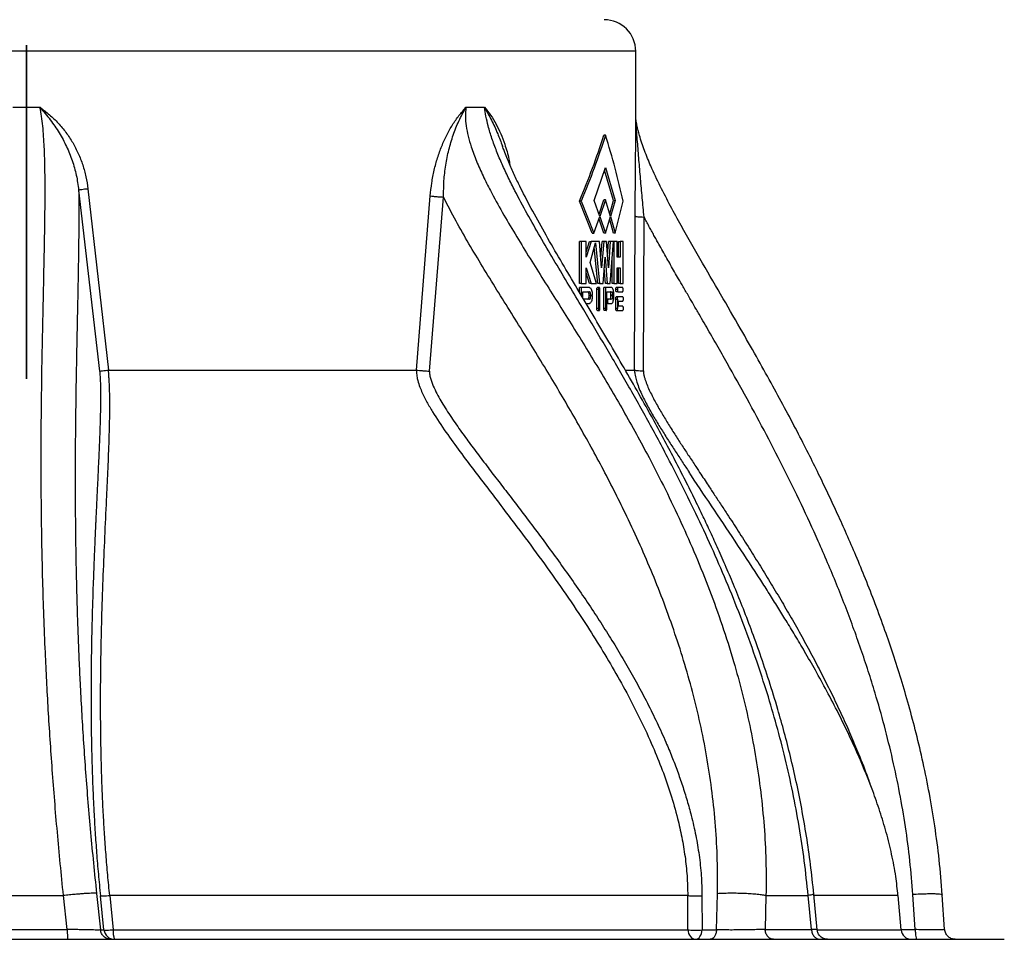
# Model space of a CAD drawing. Units: millimetres. Extents: x 8 to 201, y 4 to 288.
# Drawn here: x 61 to 80, y 233 to 251 of the extents above; entities that cross this region are included whole.
import ezdxf

# ---------------------------------------------------------------- set-up
doc = ezdxf.new("R2010")
doc.units = ezdxf.units.MM
doc.linetypes.add('PHANTOM', pattern=[12.7, 6.35, -1.27, 1.27, -1.27, 1.27, -1.27])

msp = doc.modelspace()

# ---------------------------------------------------------------- linework, layer by layer
at = {"color": 7, "linetype": 'PHANTOM', "lineweight": 35}
msp.add_line((61.08972, 243.89366), (61.08972, 256.59366), dxfattribs=at)
at = {"color": 8, "linetype": 'Continuous', "lineweight": 25}
for p, q in [((72.68972, 250.13011), (49.48972, 250.13011)), ((72.15141, 245.37119), (72.13902, 245.37119)), ((76.14862, 233.41268), (77.74041, 233.41268)), ((77.74027, 233.41429), (78.01108, 233.41429))]:
    msp.add_line(p, q, dxfattribs=at)
at = {"color": 7, "linetype": 'Continuous', "lineweight": 25}
for p, q in [((72.68972, 248.53973), (72.68972, 250.13011)), ((60.83259, 249.06344), (61.34684, 249.06344)), ((69.45648, 249.06344), (69.81095, 249.06344)), ((72.11386, 248.52992), (72.08227, 248.52992)), ((71.89779, 247.28984), (72.11386, 247.91484)), ((72.26583, 247.28984), (72.09678, 247.86544)), ((72.11386, 247.91484), (72.29794, 247.28984)), ((62.08359, 247.48738), (62.48314, 244.04097)), ((62.26037, 247.50985), (62.65315, 244.06344)), ((68.51468, 244.06344), (68.77871, 247.37651)), ((68.76228, 244.04268), (69.03086, 247.35575)), ((71.86315, 246.66484), (71.62009, 247.27991)), ((71.65035, 247.27991), (71.62009, 247.27991)), ((71.65035, 247.27991), (71.89411, 246.66484)), ((72.00807, 246.9823), (71.89779, 247.28984)), ((71.99183, 247.02758), (72.08227, 247.29976)), ((72.11386, 247.29976), (72.00807, 246.9823)), ((72.11386, 247.29976), (72.08227, 247.29976)), ((72.2114, 246.9823), (72.11386, 247.29976)), ((72.19474, 247.03651), (72.26583, 247.28984)), ((72.29794, 247.28984), (72.2114, 246.9823)), ((72.26583, 247.28984), (72.29794, 247.28984)), ((72.3006, 246.66484), (72.44949, 247.27991)), ((71.89411, 246.66484), (72.00807, 246.9823)), ((72.08227, 246.66484), (71.99183, 246.93704)), ((72.00807, 246.9823), (72.11386, 246.66484)), ((72.11386, 246.66484), (72.2114, 246.9823)), ((72.26848, 246.66484), (72.19473, 246.92805)), ((72.2114, 246.9823), (72.3006, 246.66484)), ((72.66667, 244.06344), (72.67903, 246.99106)), ((72.83535, 244.04762), (72.84793, 246.97524)), ((71.62009, 245.71246), (71.62009, 246.50611)), ((71.65035, 246.50611), (71.62009, 246.50611)), ((71.65035, 246.50611), (71.65035, 245.71246)), ((71.74827, 246.50611), (71.65035, 246.50611)), ((71.74827, 246.30872), (71.81089, 246.50611)), ((71.74827, 246.21246), (71.74827, 246.50611)), ((71.8417, 246.50611), (71.74827, 246.21246)), ((71.81089, 246.50611), (71.8417, 246.50611)), ((71.99981, 246.50611), (71.8417, 246.50611)), ((71.86315, 246.66484), (71.89411, 246.66484)), ((72.04067, 246.00611), (71.99981, 246.50611)), ((72.02474, 246.20109), (72.04889, 246.50611)), ((72.08038, 246.50611), (72.04067, 246.00611)), ((72.08038, 246.50611), (72.04889, 246.50611)), ((72.13153, 246.50611), (72.08038, 246.50611)), ((72.11386, 246.66484), (72.08227, 246.66484)), ((72.16853, 246.00611), (72.13153, 246.50611)), ((72.15238, 246.22432), (72.17252, 246.50611)), ((72.20437, 246.50611), (72.16853, 246.00611)), ((72.20437, 246.50611), (72.17252, 246.50611)), ((72.26703, 246.50611), (72.20437, 246.50611)), ((72.20437, 245.71246), (72.26703, 246.50611)), ((72.27362, 246.50611), (72.26703, 246.50611)), ((72.3006, 246.66484), (72.26848, 246.66484)), ((72.27362, 246.50611), (72.27362, 245.71246)), ((72.33699, 246.50611), (72.27362, 246.50611)), ((72.33699, 246.21246), (72.33699, 246.50611)), ((72.36323, 246.21246), (72.36323, 246.50611)), ((72.36323, 246.50611), (72.39562, 246.50611)), ((72.39562, 246.50611), (72.39562, 246.21246)), ((72.44949, 246.50611), (72.39562, 246.50611)), ((72.44949, 245.71246), (72.44949, 246.50611)), ((71.81994, 246.11123), (71.92425, 246.48279)), ((71.96855, 245.71246), (71.90123, 246.40078)), ((71.92425, 246.48279), (71.99981, 245.71246)), ((72.06727, 245.71246), (72.10621, 246.21246)), ((72.10621, 246.21246), (72.14399, 245.71246)), ((72.24158, 245.71246), (72.24158, 246.18376)), ((72.39562, 246.21246), (72.33699, 246.21246)), ((71.74827, 246.00611), (71.8417, 245.71246)), ((71.74827, 245.71246), (71.74827, 246.00611)), ((71.94102, 245.71246), (71.81994, 246.11123)), ((72.11232, 245.71246), (72.09017, 246.00644)), ((72.33699, 246.00611), (72.39562, 246.00611)), ((72.33699, 245.71246), (72.33699, 246.00611)), ((72.36323, 245.71246), (72.36323, 246.00611)), ((72.39562, 246.00611), (72.39562, 245.71246)), ((71.81089, 245.71246), (71.74827, 245.90984)), ((71.65035, 245.71246), (71.62009, 245.71246)), ((71.62009, 245.54044), (71.62009, 245.63309)), ((71.65035, 245.63309), (71.62009, 245.63309)), ((71.65035, 245.71246), (71.74827, 245.71246)), ((71.65035, 245.63309), (71.65035, 245.48957)), ((71.80796, 245.63309), (71.65035, 245.63309)), ((71.8417, 245.71246), (71.81089, 245.71246)), ((71.8417, 245.71246), (71.94102, 245.71246)), ((71.94844, 245.23627), (71.94844, 245.59341)), ((71.97964, 245.59341), (71.94844, 245.59341)), ((71.99358, 245.63309), (71.96234, 245.63309)), ((71.99981, 245.71246), (71.96855, 245.71246)), ((71.97964, 245.59341), (71.97964, 245.23627)), ((71.99981, 245.71246), (72.06727, 245.71246)), ((72.00739, 245.23627), (72.00739, 245.59341)), ((72.08227, 245.23627), (72.08227, 245.63309)), ((72.11386, 245.63309), (72.08227, 245.63309)), ((72.14399, 245.71246), (72.11232, 245.71246)), ((72.11386, 245.63309), (72.11386, 245.23627)), ((72.2322, 245.63309), (72.11386, 245.63309)), ((72.14399, 245.71246), (72.20437, 245.71246)), ((72.27362, 245.71246), (72.24158, 245.71246)), ((72.27362, 245.71246), (72.33699, 245.71246)), ((72.34105, 245.59341), (72.30881, 245.59341)), ((72.3511, 245.63309), (72.31883, 245.63309)), ((72.44084, 245.63309), (72.3511, 245.63309)), ((72.39562, 245.71246), (72.36323, 245.71246)), ((72.39562, 245.71246), (72.44949, 245.71246)), ((71.68349, 245.55372), (71.80796, 245.55372)), ((71.68349, 245.43388), (71.68349, 245.55372)), ((71.71613, 245.41087), (71.69717, 245.41087)), ((71.80796, 245.41087), (71.71613, 245.41087)), ((71.80177, 245.47436), (71.80177, 245.49023)), ((71.80177, 245.49023), (71.83256, 245.49023)), ((71.83256, 245.47436), (71.80177, 245.47436)), ((71.83256, 245.49023), (71.83256, 245.47436)), ((71.86285, 245.47436), (71.86285, 245.49023)), ((72.13902, 245.55372), (72.2322, 245.55372)), ((72.13902, 245.23627), (72.13902, 245.55372)), ((72.16367, 245.41087), (72.13902, 245.41087)), ((72.2322, 245.41087), (72.16367, 245.41087)), ((72.21835, 245.47436), (72.21835, 245.49023)), ((72.25033, 245.49023), (72.21835, 245.49023)), ((72.25033, 245.47436), (72.21835, 245.47436)), ((72.25033, 245.49023), (72.25033, 245.47436)), ((72.27253, 245.47436), (72.27253, 245.49023)), ((72.30881, 245.23627), (72.30881, 245.41484)), ((72.30881, 245.41484), (72.34105, 245.41484)), ((72.3511, 245.55372), (72.31883, 245.55372)), ((72.3511, 245.45452), (72.31883, 245.45452)), ((72.34105, 245.41484), (72.34105, 245.23627)), ((72.3511, 245.55372), (72.44084, 245.55372)), ((72.44084, 245.45452), (72.3511, 245.45452)), ((72.36101, 245.37515), (72.44084, 245.37515)), ((72.36101, 245.27595), (72.36101, 245.37515)), ((71.74484, 245.3315), (71.80796, 245.3315)), ((71.97964, 245.23627), (71.94844, 245.23627)), ((71.96234, 245.19658), (71.99358, 245.19658)), ((72.11386, 245.23627), (72.08227, 245.23627)), ((72.12651, 245.19658), (72.09488, 245.19658)), ((72.16367, 245.3315), (72.13902, 245.3315)), ((72.16367, 245.3315), (72.2322, 245.3315)), ((72.34105, 245.23627), (72.30881, 245.23627)), ((72.31883, 245.19658), (72.3511, 245.19658)), ((72.3511, 245.19658), (72.44084, 245.19658)), ((72.44084, 245.27595), (72.36101, 245.27595)), ((73.70495, 242.12013), (73.71307, 242.10783)), ((61.86657, 233.41964), (61.79464, 234.06344)), ((62.4248, 234.10345), (62.49969, 233.40764)), ((62.56583, 233.40764), (62.49839, 234.0584)), ((62.6763, 234.06344), (62.74301, 233.41268)), ((73.68115, 233.41268), (73.6795, 234.06344)), ((73.95025, 234.06011), (73.95141, 233.40935)), ((74.22865, 233.40935), (74.24385, 234.09776)), ((75.16939, 234.06344), (75.15359, 233.41964)), ((76.03417, 233.41964), (75.97229, 234.06344)), ((76.14297, 233.41152), (76.07897, 234.09113)), ((77.74041, 233.41268), (77.68337, 234.06472)), ((78.01108, 233.41429), (77.96593, 234.08129)), ((78.56977, 233.41575), (78.52504, 234.07757)), ((60.31286, 233.41964), (61.86657, 233.41964)), ((62.49969, 233.40764), (62.56583, 233.40764)), ((62.74301, 233.41268), (73.68115, 233.41268)), ((73.95141, 233.40935), (74.22865, 233.40935)), ((75.15359, 233.41964), (76.03417, 233.41964)), ((42.47305, 233.23011), (79.70638, 233.23011))]:
    msp.add_line(p, q, dxfattribs=at)
at = {"color": 7, "linetype": 'Continuous', "lineweight": 25, "flags": 128}
for points in [[(73.68115, 233.41268), (73.68617, 233.37624), (73.69617, 233.34165), (73.71083, 233.3101), (73.72964, 233.28265), (73.75195, 233.26027), (73.777, 233.24371), (73.80393, 233.23354), (73.83182, 233.23011)], [(73.83182, 233.23011), (73.85374, 233.23346), (73.87493, 233.24341), (73.89467, 233.25961), (73.91231, 233.28153), (73.92724, 233.30843), (73.93898, 233.33941), (73.94713, 233.37343), (73.95141, 233.40935)]]:
    msp.add_lwpolyline(points, dxfattribs=at)
at = {"color": 7, "linetype": 'Continuous', "lineweight": 25}
for centre, radius, start, end in [((72.08972, 250.13011), 0.6, 0, 90), ((62.76355, 233.42898), 0.19887, 186.159769, 269.781945), ((63.20341, 233.37021), 0.46236, 174.730457, 197.638521), ((77.93965, 233.43011), 0.2, 185, 270)]:
    msp.add_arc(centre, radius, start, end, dxfattribs=at)
for points, knots in [([(61.79464, 234.06344), (61.77404, 234.26507), (61.7328, 234.66876), (61.67725, 235.27088), (61.62648, 235.86791), (61.58099, 236.45679), (61.54066, 237.03483), (61.50545, 237.59971), (61.47508, 238.15036), (61.4464, 238.74642), (61.42084, 239.38374), (61.39969, 240.0577), (61.38465, 240.71058), (61.37514, 241.3428), (61.37041, 241.95555), (61.36976, 242.64255), (61.3749, 243.39709), (61.3867, 244.21497), (61.40242, 245.01319), (61.41771, 245.69115), (61.42995, 246.25959), (61.43849, 246.72112), (61.44367, 247.12419), (61.44521, 247.46739), (61.44408, 247.74492), (61.43972, 248.02231), (61.43135, 248.27649), (61.41879, 248.50402), (61.40235, 248.69974), (61.38042, 248.88615), (61.35766, 249.00629), (61.34684, 249.06344)], [0, 0, 0, 0, 0.03346206, 0.06699836, 0.1005681, 0.13410733, 0.16752779, 0.20075969, 0.23375539, 0.26653009, 0.31013058, 0.3536012, 0.39693885, 0.44012892, 0.48306683, 0.52573627, 0.588109, 0.65018625, 0.71191962, 0.77316308, 0.80877251, 0.84416288, 0.87917051, 0.89931619, 0.91892583, 0.93784064, 0.95578667, 0.96826142, 0.97987473, 0.99042658, 1, 1, 1, 1]), ([(61.34684, 249.06344), (61.41355, 248.98416), (61.54468, 248.82831), (61.71551, 248.57949), (61.85692, 248.32053), (61.96612, 248.05031), (62.04563, 247.77204), (62.07098, 247.58196), (62.08359, 247.48738)], [0, 0, 0, 0, 0.17515239, 0.34431452, 0.51024369, 0.67422638, 0.83789316, 1, 1, 1, 1]), ([(61.34684, 249.06344), (61.40837, 249.01732), (61.53151, 248.92501), (61.69781, 248.76418), (61.84613, 248.58626), (61.97384, 248.39244), (62.08041, 248.18522), (62.16433, 247.96715), (62.22715, 247.74135), (62.24931, 247.58691), (62.26037, 247.50985)], [0, 0, 0, 0, 0.12407117, 0.2482913, 0.37266239, 0.49757703, 0.62251535, 0.74833323, 0.87441999, 1, 1, 1, 1]), ([(68.77871, 247.37651), (68.78694, 247.45899), (68.80343, 247.62429), (68.85077, 247.86669), (68.91399, 248.10166), (68.99409, 248.32613), (69.08954, 248.53715), (69.1996, 248.73211), (69.32208, 248.90963), (69.4117, 249.01219), (69.45648, 249.06344)], [0, 0, 0, 0, 0.125535242, 0.251586225, 0.377430916, 0.502450648, 0.627582461, 0.751715081, 0.875928516, 1, 1, 1, 1]), ([(69.03086, 247.35575), (69.03181, 247.45779), (69.03372, 247.66276), (69.06917, 247.96357), (69.12769, 248.25632), (69.21177, 248.53753), (69.31855, 248.80804), (69.41001, 248.9774), (69.45648, 249.06344)], [0, 0, 0, 0, 0.1627531, 0.32695027, 0.49133168, 0.65717805, 0.82583864, 1, 1, 1, 1]), ([(69.45648, 249.06344), (69.45182, 249.00664), (69.44203, 248.88734), (69.45994, 248.70266), (69.49803, 248.50832), (69.56339, 248.28296), (69.65815, 248.03046), (69.78196, 247.7542), (69.94491, 247.42946), (70.14885, 247.06088), (70.39239, 246.64944), (70.64492, 246.23784), (70.99041, 245.68644), (71.42862, 244.99426), (71.94946, 244.15108), (72.45844, 243.28809), (72.8929, 242.49931), (73.25593, 241.79028), (73.55328, 241.16826), (73.83438, 240.53119), (74.09709, 239.87773), (74.33884, 239.20684), (74.54606, 238.55125), (74.72002, 237.91426), (74.86276, 237.29865), (74.98129, 236.67098), (75.07385, 236.03169), (75.13769, 235.38224), (75.17355, 234.72544), (75.17078, 234.28411), (75.16939, 234.06344)], [0, 0, 0, 0, 0.00985565, 0.02069862, 0.03252787, 0.04518501, 0.06311397, 0.08197169, 0.10138791, 0.13119496, 0.16157694, 0.19233716, 0.22338095, 0.2860687, 0.34925429, 0.41277122, 0.47666894, 0.51943887, 0.56231492, 0.60530964, 0.64849008, 0.69188268, 0.73547122, 0.77293467, 0.81045786, 0.84810334, 0.88593799, 0.92391163, 0.96195615, 1, 1, 1, 1]), ([(75.97229, 234.06344), (75.94938, 234.28313), (75.90353, 234.72281), (75.80353, 235.37899), (75.68179, 236.02956), (75.53797, 236.67135), (75.37452, 237.30157), (75.19355, 237.91841), (74.98591, 238.55512), (74.75013, 239.20997), (74.48519, 239.88108), (74.2052, 240.5358), (73.91254, 241.17446), (73.60929, 241.79713), (73.27085, 242.45676), (72.89627, 243.15088), (72.48515, 243.87813), (72.06835, 244.59077), (71.70091, 245.20631), (71.38633, 245.72997), (71.12654, 246.16487), (70.87154, 246.59918), (70.62393, 247.03346), (70.4212, 247.40885), (70.26305, 247.72385), (70.14626, 247.97345), (70.0413, 248.22105), (69.95152, 248.46394), (69.88405, 248.68722), (69.83686, 248.88679), (69.81929, 249.00656), (69.81095, 249.06344)], [0, 0, 0, 0, 0.03797424, 0.07600216, 0.11403549, 0.15199258, 0.18978178, 0.2273447, 0.26467488, 0.30813514, 0.3515033, 0.39477263, 0.43792609, 0.48091664, 0.52367021, 0.57722232, 0.63055927, 0.68369131, 0.73652318, 0.76952419, 0.80229685, 0.83477209, 0.8668548, 0.8983303, 0.91582753, 0.93291399, 0.94932521, 0.96480103, 0.97915102, 0.99009812, 1, 1, 1, 1]), ([(69.81095, 249.06344), (69.85527, 248.98197), (69.94253, 248.82157), (70.06006, 248.57451), (70.12252, 248.40395), (70.15153, 248.32473)], [0, 0, 0, 0, 0.355964545, 0.700852116, 1, 1, 1, 1]), ([(72.84793, 246.97524), (72.83623, 247.09752), (72.8128, 247.34228), (72.78063, 247.7052), (72.75034, 248.0621), (72.7229, 248.40908), (72.69998, 248.69315), (72.69237, 248.85347), (72.68972, 248.90936)], [0, 0, 0, 0, 0.17890175, 0.358103, 0.53830923, 0.71908447, 0.9020737, 1, 1, 1, 1]), ([(78.52504, 234.07757), (78.50719, 234.30024), (78.47211, 234.73787), (78.38723, 235.37957), (78.28445, 235.99484), (78.16494, 236.5833), (78.03331, 237.14202), (77.89256, 237.67162), (77.74551, 238.17275), (77.59347, 238.64914), (77.42932, 239.12779), (77.25395, 239.60563), (77.06861, 240.07977), (76.88624, 240.52178), (76.70879, 240.93243), (76.53737, 241.31361), (76.36758, 241.67836), (76.19077, 242.04642), (75.99784, 242.43578), (75.78465, 242.85293), (75.55057, 243.2972), (75.29523, 243.76797), (75.01875, 244.26486), (74.70375, 244.81908), (74.34841, 245.43271), (73.95431, 246.10824), (73.61818, 246.69405), (73.35087, 247.18218), (73.15513, 247.55953), (72.98838, 247.91154), (72.85499, 248.23446), (72.76836, 248.49262), (72.71598, 248.69022), (72.70097, 248.79092), (72.69554, 248.82733)], [0, 0, 0, 0, 0.04194895, 0.08244201, 0.12144621, 0.1589783, 0.19505372, 0.22907647, 0.26170781, 0.29294903, 0.32280124, 0.35653839, 0.38833256, 0.41819503, 0.44613342, 0.47215437, 0.49650792, 0.5215202, 0.5486642, 0.57792854, 0.60929838, 0.64275666, 0.67828317, 0.71585206, 0.76221656, 0.81116404, 0.86241775, 0.88877662, 0.91544654, 0.94206193, 0.96173814, 0.98087348, 0.99308456, 1, 1, 1, 1]), ([(71.62009, 247.27991), (71.70494, 247.48825), (71.87464, 247.90492), (72.01306, 248.32158), (72.08227, 248.52992)], [0, 0, 0, 0, 0.50000075, 1, 1, 1, 1]), ([(72.11386, 248.52992), (72.04445, 248.32158), (71.90563, 247.90492), (71.73544, 247.48825), (71.65035, 247.27991)], [0, 0, 0, 0, 0.49999924, 1, 1, 1, 1]), ([(72.44949, 247.27991), (72.40168, 247.48825), (72.30607, 247.90492), (72.17793, 248.32158), (72.11386, 248.52992)], [0, 0, 0, 0, 0.50000085, 1, 1, 1, 1]), ([(76.07899, 234.09112), (76.05958, 234.27816), (76.02129, 234.64709), (75.94275, 235.19047), (75.85206, 235.71481), (75.74987, 236.21874), (75.63878, 236.70126), (75.52067, 237.1617), (75.38532, 237.64317), (75.23234, 238.14032), (75.06181, 238.64828), (74.89063, 239.12221), (74.72086, 239.56359), (74.55536, 239.9713), (74.39571, 240.34688), (74.24321, 240.69174), (74.0979, 241.00929), (73.94297, 241.33789), (73.77448, 241.68427), (73.58694, 242.05761), (73.39366, 242.43126), (73.1932, 242.80821), (72.96681, 243.2232), (72.7128, 243.67664), (72.43, 244.16922), (72.13756, 244.66908), (71.8397, 245.17184), (71.54351, 245.66855), (71.2572, 246.15218), (70.98546, 246.62062), (70.7308, 247.07583), (70.53376, 247.45187), (70.38759, 247.75399), (70.28282, 247.98872), (70.2036, 248.17949), (70.16357, 248.29636), (70.15359, 248.32548)], [0, 0, 0, 0, 0.03388333, 0.06683336, 0.09882538, 0.12982226, 0.15977997, 0.18866473, 0.21646281, 0.25140334, 0.28453932, 0.31596647, 0.34566918, 0.37364953, 0.3994546, 0.42359862, 0.44607992, 0.46689586, 0.49410298, 0.52122645, 0.54891013, 0.57716673, 0.60601395, 0.64330604, 0.68156272, 0.72075319, 0.76083401, 0.80053061, 0.83877409, 0.87552615, 0.91072221, 0.94424208, 0.960337, 0.97682427, 0.9942247, 1, 1, 1, 1]), ([(62.08359, 247.48738), (62.0846, 247.39442), (62.08663, 247.20657), (62.08657, 246.93279), (62.08502, 246.66253), (62.08269, 246.4494), (62.0806, 246.29404), (62.07911, 246.19195), (62.0775, 246.08994), (62.07581, 245.98842), (62.07405, 245.8886), (62.07224, 245.78974), (62.07031, 245.68782), (62.0679, 245.56443), (62.06478, 245.40978), (62.06109, 245.23131), (62.05725, 245.0474), (62.05349, 244.866), (62.04984, 244.68743), (62.04622, 244.50677), (62.0428, 244.33097), (62.03828, 244.08951), (62.03293, 243.78227), (62.02736, 243.41145), (62.02276, 243.03432), (62.01946, 242.659), (62.01748, 242.27237), (62.01709, 241.8842), (62.01842, 241.48513), (62.02162, 241.08384), (62.0269, 240.67172), (62.0344, 240.25599), (62.04453, 239.825), (62.05736, 239.3862), (62.07314, 238.939), (62.09154, 238.49422), (62.11411, 238.01932), (62.14178, 237.51108), (62.17586, 236.96255), (62.21496, 236.40469), (62.25936, 235.83676), (62.3091, 235.26264), (62.36371, 234.68441), (62.40446, 234.29687), (62.4248, 234.10345)], [0, 0, 0, 0, 0.021424353, 0.043293921, 0.065656709, 0.087600058, 0.096488923, 0.104796767, 0.113436157, 0.122407407, 0.130686227, 0.138976446, 0.147770729, 0.156899665, 0.17077928, 0.18772521, 0.20308507, 0.218416786, 0.234692409, 0.249263432, 0.265063279, 0.279984886, 0.311303662, 0.343626386, 0.373966119, 0.405873501, 0.436569442, 0.468404336, 0.499270717, 0.531067762, 0.561845579, 0.593572017, 0.624456679, 0.656844032, 0.688424346, 0.719234224, 0.749313361, 0.78534797, 0.820951557, 0.856937825, 0.892824693, 0.928639787, 0.964383669, 1, 1, 1, 1]), ([(62.26037, 247.50985), (62.23858, 247.50728), (62.195, 247.50213), (62.13987, 247.49529), (62.09876, 247.4899), (62.08865, 247.48822), (62.08359, 247.48738)], [0, 0, 0, 0, 0.24996292, 0.49993025, 0.74975774, 1, 1, 1, 1]), ([(68.77871, 247.37651), (68.79726, 247.37409), (68.83434, 247.36925), (68.90277, 247.36287), (68.97196, 247.35794), (69.01123, 247.35648), (69.03086, 247.35575)], [0, 0, 0, 0, 0.25026588, 0.5000823, 0.75004497, 1, 1, 1, 1]), ([(74.24385, 234.09776), (74.24544, 234.31247), (74.24862, 234.7424), (74.21308, 235.38405), (74.14935, 236.01898), (74.05651, 236.64546), (73.93724, 237.26235), (73.7932, 237.86866), (73.62655, 238.46449), (73.43924, 239.04975), (73.23337, 239.62312), (73.01092, 240.18507), (72.7736, 240.73622), (72.53639, 241.2478), (72.30217, 241.72392), (72.07556, 242.16301), (71.84145, 242.59767), (71.60183, 243.02623), (71.35827, 243.44777), (71.10815, 243.86897), (70.85389, 244.28788), (70.59094, 244.71422), (70.32213, 245.14547), (70.04708, 245.5859), (69.77565, 246.02633), (69.51428, 246.46281), (69.26251, 246.89994), (69.10879, 247.20242), (69.03086, 247.35575)], [0, 0, 0, 0, 0.041566725, 0.083228823, 0.125180338, 0.166681271, 0.20829673, 0.250213519, 0.291684976, 0.333386876, 0.37542479, 0.416763791, 0.458367679, 0.500354187, 0.534906846, 0.570133209, 0.604899557, 0.639790535, 0.674826248, 0.70904774, 0.744876067, 0.78018226, 0.816921221, 0.854432236, 0.892150871, 0.92832394, 0.963666, 1, 1, 1, 1]), ([(72.67903, 246.99106), (72.68232, 246.98921), (72.68888, 246.98552), (72.7271, 246.98065), (72.78128, 246.9769), (72.82571, 246.97579), (72.84793, 246.97524)], [0, 0, 0, 0, 0.25026637, 0.50008265, 0.75004553, 1, 1, 1, 1]), ([(77.96593, 234.08129), (77.94876, 234.29526), (77.91415, 234.72656), (77.82795, 235.37247), (77.71818, 236.01554), (77.58361, 236.65566), (77.42713, 237.28879), (77.26862, 237.84904), (77.11703, 238.33607), (76.97677, 238.75657), (76.82908, 239.17206), (76.6745, 239.58264), (76.51353, 239.98865), (76.34303, 240.39845), (76.12196, 240.90638), (75.84116, 241.51611), (75.49667, 242.21892), (75.13506, 242.91738), (74.76306, 243.60371), (74.47724, 244.11315), (74.28309, 244.45404), (74.18564, 244.62425), (74.08823, 244.79351), (73.99271, 244.95886), (73.89324, 245.1305), (73.79535, 245.29908), (73.69389, 245.47376), (73.59889, 245.63755), (73.50939, 245.79221), (73.42964, 245.93056), (73.35515, 246.06037), (73.27961, 246.19269), (73.20463, 246.32493), (73.13823, 246.44303), (73.08263, 246.54272), (73.0359, 246.62717), (72.98883, 246.71294), (72.94141, 246.80023), (72.8945, 246.88743), (72.86343, 246.94602), (72.84793, 246.97524)], [0, 0, 0, 0, 0.046061125, 0.092842359, 0.139708255, 0.185913808, 0.233015854, 0.279438626, 0.310633908, 0.342276395, 0.374378772, 0.405069751, 0.436227331, 0.46790471, 0.500111392, 0.554841361, 0.611626244, 0.667687717, 0.723237069, 0.77877375, 0.792763191, 0.807238981, 0.820769965, 0.834579623, 0.848128939, 0.863248807, 0.876320411, 0.891386157, 0.903793372, 0.914581028, 0.925580689, 0.935841299, 0.947205097, 0.958131993, 0.964851413, 0.971646712, 0.978799062, 0.985799949, 0.992917392, 1, 1, 1, 1]), ([(71.80796, 245.63309), (71.81422, 245.6315), (71.82674, 245.62833), (71.84321, 245.60357), (71.85551, 245.56717), (71.86194, 245.52703), (71.86259, 245.50062), (71.86285, 245.49023)], [0, 0, 0, 0, 0.215571183, 0.431120982, 0.646303836, 0.860906136, 1, 1, 1, 1]), ([(71.94844, 245.59341), (71.9486, 245.59787), (71.9489, 245.60679), (71.95131, 245.61868), (71.95484, 245.62766), (71.95874, 245.63242), (71.96132, 245.6329), (71.96234, 245.63309)], [0, 0, 0, 0, 0.21466138, 0.42936467, 0.64407636, 0.85878121, 1, 1, 1, 1]), ([(71.99358, 245.63309), (71.99201, 245.63265), (71.98888, 245.63177), (71.9847, 245.62489), (71.98154, 245.61478), (71.97988, 245.60363), (71.97971, 245.5963), (71.97964, 245.59341)], [0, 0, 0, 0, 0.215508547, 0.431051193, 0.646250605, 0.860869885, 1, 1, 1, 1]), ([(72.00739, 245.59341), (72.00723, 245.59786), (72.00693, 245.60676), (72.00457, 245.61863), (72.00109, 245.6276), (71.9972, 245.6324), (71.99461, 245.63289), (71.99358, 245.63309)], [0, 0, 0, 0, 0.21389744, 0.42776615, 0.64193032, 0.85672093, 1, 1, 1, 1]), ([(72.27253, 245.49023), (72.27209, 245.50625), (72.27123, 245.53829), (72.26443, 245.58101), (72.25432, 245.61333), (72.24293, 245.63061), (72.23527, 245.63238), (72.2322, 245.63309)], [0, 0, 0, 0, 0.21380487, 0.42763575, 0.64181585, 0.85659652, 1, 1, 1, 1]), ([(72.30881, 245.59341), (72.30892, 245.59787), (72.30914, 245.60679), (72.31088, 245.61868), (72.31343, 245.62766), (72.31624, 245.63242), (72.3181, 245.6329), (72.31883, 245.63309)], [0, 0, 0, 0, 0.21465992, 0.42936342, 0.64407429, 0.85877974, 1, 1, 1, 1]), ([(72.31883, 245.55372), (72.31771, 245.55416), (72.31547, 245.55504), (72.31246, 245.56189), (72.31019, 245.57195), (72.30898, 245.58311), (72.30886, 245.59048), (72.30881, 245.59341)], [0, 0, 0, 0, 0.21468962, 0.42940071, 0.64406346, 0.85879083, 1, 1, 1, 1]), ([(72.3511, 245.63309), (72.34997, 245.63265), (72.34772, 245.63177), (72.3447, 245.62489), (72.34242, 245.61478), (72.34122, 245.60363), (72.3411, 245.5963), (72.34105, 245.59341)], [0, 0, 0, 0, 0.215506002, 0.431050738, 0.646250052, 0.860869694, 1, 1, 1, 1]), ([(72.34105, 245.59341), (72.34116, 245.58896), (72.34138, 245.58006), (72.34312, 245.56819), (72.34566, 245.55921), (72.34849, 245.55441), (72.35035, 245.55392), (72.3511, 245.55372)], [0, 0, 0, 0, 0.21388872, 0.42774847, 0.64194333, 0.85672308, 1, 1, 1, 1]), ([(72.44949, 245.59341), (72.44939, 245.59786), (72.44921, 245.60676), (72.44773, 245.61863), (72.44555, 245.6276), (72.44312, 245.6324), (72.44149, 245.63289), (72.44084, 245.63309)], [0, 0, 0, 0, 0.21389758, 0.42776683, 0.6419303, 0.85671798, 1, 1, 1, 1]), ([(72.44084, 245.55372), (72.44182, 245.55417), (72.44378, 245.55505), (72.44638, 245.56192), (72.44833, 245.57203), (72.44934, 245.58318), (72.44945, 245.59052), (72.44949, 245.59341)], [0, 0, 0, 0, 0.21551031, 0.43101102, 0.64620191, 0.86081211, 1, 1, 1, 1]), ([(71.70457, 245.39843), (71.7055, 245.40069), (71.70772, 245.40612), (71.71191, 245.41014), (71.71492, 245.41066), (71.71613, 245.41087)], [0, 0, 0, 0, 0.29995796, 0.71987123, 1, 1, 1, 1]), ([(71.80177, 245.49023), (71.80151, 245.49737), (71.80097, 245.51165), (71.79676, 245.53068), (71.79055, 245.54503), (71.78365, 245.55265), (71.77907, 245.55342), (71.77725, 245.55372)], [0, 0, 0, 0, 0.21469471, 0.42939904, 0.64407946, 0.85877754, 1, 1, 1, 1]), ([(71.77725, 245.41087), (71.78002, 245.41157), (71.78557, 245.41298), (71.79291, 245.42392), (71.79844, 245.44003), (71.80136, 245.45788), (71.80166, 245.46968), (71.80177, 245.47436)], [0, 0, 0, 0, 0.21469403, 0.42937901, 0.644066, 0.85879389, 1, 1, 1, 1]), ([(71.83256, 245.49023), (71.83229, 245.49735), (71.83175, 245.51159), (71.82756, 245.53058), (71.82136, 245.54494), (71.81443, 245.55262), (71.80981, 245.55341), (71.80796, 245.55372)], [0, 0, 0, 0, 0.21381854, 0.42763818, 0.64181943, 0.85660517, 1, 1, 1, 1]), ([(71.86285, 245.47436), (71.86225, 245.45834), (71.86106, 245.42631), (71.85177, 245.38359), (71.83798, 245.35127), (71.8225, 245.33399), (71.81212, 245.33221), (71.80796, 245.3315)], [0, 0, 0, 0, 0.21378966, 0.42762311, 0.64181779, 0.85659224, 1, 1, 1, 1]), ([(71.80796, 245.41087), (71.81075, 245.41157), (71.81632, 245.41299), (71.82371, 245.42399), (71.82924, 245.44017), (71.83215, 245.45801), (71.83244, 245.46974), (71.83256, 245.47436)], [0, 0, 0, 0, 0.21558114, 0.43114699, 0.64634146, 0.86094253, 1, 1, 1, 1]), ([(72.16367, 245.41087), (72.16229, 245.41043), (72.15954, 245.40954), (72.15586, 245.40267), (72.15308, 245.39256), (72.15162, 245.38141), (72.15147, 245.37407), (72.15141, 245.37119)], [0, 0, 0, 0, 0.21552561, 0.4310415, 0.64624397, 0.86086731, 1, 1, 1, 1]), ([(72.21835, 245.49023), (72.21815, 245.49737), (72.21776, 245.51165), (72.21466, 245.53068), (72.21009, 245.54503), (72.205, 245.55265), (72.20161, 245.55342), (72.20027, 245.55372)], [0, 0, 0, 0, 0.214694717, 0.429399346, 0.644079215, 0.858777039, 1, 1, 1, 1]), ([(72.20027, 245.41087), (72.20232, 245.41157), (72.20641, 245.41298), (72.21183, 245.42392), (72.2159, 245.44003), (72.21805, 245.45788), (72.21826, 245.46968), (72.21835, 245.47436)], [0, 0, 0, 0, 0.214693059, 0.429377585, 0.644065464, 0.858794159, 1, 1, 1, 1]), ([(72.2322, 245.55372), (72.23426, 245.55302), (72.23837, 245.55161), (72.24382, 245.54061), (72.2479, 245.52443), (72.25003, 245.50659), (72.25025, 245.49485), (72.25033, 245.49023)], [0, 0, 0, 0, 0.21556937, 0.43112643, 0.64631465, 0.86094696, 1, 1, 1, 1]), ([(72.25033, 245.47436), (72.25013, 245.46724), (72.24974, 245.453), (72.24665, 245.43402), (72.24209, 245.41965), (72.23698, 245.41198), (72.23356, 245.41118), (72.2322, 245.41087)], [0, 0, 0, 0, 0.21378364, 0.42760928, 0.64182159, 0.85659813, 1, 1, 1, 1]), ([(72.2322, 245.3315), (72.23682, 245.33309), (72.24606, 245.33627), (72.25816, 245.36102), (72.26717, 245.39743), (72.27187, 245.43756), (72.27234, 245.46397), (72.27253, 245.47436)], [0, 0, 0, 0, 0.21557811, 0.43113058, 0.64631618, 0.8609217, 1, 1, 1, 1]), ([(72.30881, 245.41484), (72.30892, 245.4193), (72.30914, 245.42822), (72.31088, 245.44011), (72.31343, 245.44909), (72.31624, 245.45384), (72.3181, 245.45433), (72.31883, 245.45452)], [0, 0, 0, 0, 0.21465992, 0.42936342, 0.64407429, 0.85877974, 1, 1, 1, 1]), ([(72.34105, 245.41484), (72.34116, 245.41929), (72.34138, 245.42819), (72.34312, 245.44006), (72.34566, 245.44903), (72.34849, 245.45383), (72.35035, 245.45432), (72.3511, 245.45452)], [0, 0, 0, 0, 0.213897825, 0.427766673, 0.641928098, 0.856716983, 1, 1, 1, 1]), ([(72.44084, 245.45452), (72.44182, 245.45408), (72.44378, 245.4532), (72.44638, 245.44632), (72.44833, 245.43621), (72.44934, 245.42506), (72.44945, 245.41772), (72.44949, 245.41484)], [0, 0, 0, 0, 0.21550891, 0.43104995, 0.64625015, 0.86086964, 1, 1, 1, 1]), ([(72.44949, 245.41484), (72.44939, 245.41039), (72.44921, 245.40148), (72.44773, 245.38962), (72.44555, 245.38064), (72.44312, 245.37584), (72.44149, 245.37535), (72.44084, 245.37515)], [0, 0, 0, 0, 0.21388848, 0.42774863, 0.64194554, 0.85672407, 1, 1, 1, 1]), ([(71.96234, 245.19658), (71.96078, 245.19702), (71.95767, 245.1979), (71.9535, 245.20474), (71.95035, 245.21481), (71.94868, 245.22597), (71.94851, 245.23334), (71.94844, 245.23627)], [0, 0, 0, 0, 0.21468853, 0.42939851, 0.64406041, 0.85879095, 1, 1, 1, 1]), ([(71.97964, 245.23627), (71.9798, 245.23182), (71.98011, 245.22291), (71.98251, 245.21104), (71.98603, 245.20207), (71.98995, 245.19727), (71.99254, 245.19678), (71.99358, 245.19658)], [0, 0, 0, 0, 0.213887789, 0.427747347, 0.641943583, 0.856724035, 1, 1, 1, 1]), ([(71.99358, 245.19658), (71.99514, 245.19702), (71.99826, 245.19791), (72.00241, 245.20478), (72.00552, 245.21489), (72.00716, 245.22604), (72.00732, 245.23338), (72.00739, 245.23627)], [0, 0, 0, 0, 0.21550547, 0.43100963, 0.64620078, 0.8608127, 1, 1, 1, 1]), ([(72.09488, 245.19658), (72.09347, 245.19702), (72.09065, 245.1979), (72.08687, 245.20474), (72.08401, 245.21481), (72.08249, 245.22597), (72.08234, 245.23334), (72.08227, 245.23627)], [0, 0, 0, 0, 0.21468618, 0.42939694, 0.64406189, 0.85879058, 1, 1, 1, 1]), ([(72.11386, 245.23627), (72.114, 245.23182), (72.11428, 245.22291), (72.11646, 245.21104), (72.11966, 245.20207), (72.12322, 245.19727), (72.12557, 245.19678), (72.12651, 245.19658)], [0, 0, 0, 0, 0.21388912, 0.42774915, 0.64194595, 0.856725, 1, 1, 1, 1]), ([(72.12651, 245.19658), (72.12792, 245.19702), (72.13076, 245.19791), (72.13451, 245.20478), (72.13734, 245.21489), (72.13881, 245.22604), (72.13896, 245.23338), (72.13902, 245.23627)], [0, 0, 0, 0, 0.2155107, 0.43101206, 0.64620334, 0.86081257, 1, 1, 1, 1]), ([(72.15141, 245.37119), (72.15155, 245.36674), (72.15182, 245.35783), (72.15393, 245.34597), (72.15703, 245.33699), (72.16048, 245.33219), (72.16276, 245.3317), (72.16367, 245.3315)], [0, 0, 0, 0, 0.213888322, 0.427748259, 0.641942484, 0.856720999, 1, 1, 1, 1]), ([(72.31883, 245.19658), (72.31771, 245.19702), (72.31547, 245.1979), (72.31246, 245.20474), (72.31019, 245.21481), (72.30898, 245.22597), (72.30886, 245.23334), (72.30881, 245.23627)], [0, 0, 0, 0, 0.21468962, 0.42940071, 0.64406346, 0.85879083, 1, 1, 1, 1]), ([(72.3511, 245.19658), (72.34997, 245.19702), (72.34772, 245.19791), (72.3447, 245.20478), (72.34242, 245.21489), (72.34122, 245.22604), (72.3411, 245.23338), (72.34105, 245.23627)], [0, 0, 0, 0, 0.2155074, 0.43101181, 0.64620181, 0.86081216, 1, 1, 1, 1]), ([(72.44084, 245.27595), (72.44182, 245.27551), (72.44378, 245.27463), (72.44638, 245.26775), (72.44833, 245.25764), (72.44934, 245.24649), (72.44945, 245.23915), (72.44949, 245.23627)], [0, 0, 0, 0, 0.21550891, 0.43104995, 0.64625015, 0.86086964, 1, 1, 1, 1]), ([(72.44949, 245.23627), (72.44939, 245.23182), (72.44921, 245.22291), (72.44773, 245.21104), (72.44555, 245.20207), (72.44312, 245.19727), (72.44149, 245.19678), (72.44084, 245.19658)], [0, 0, 0, 0, 0.21388848, 0.42774863, 0.64194554, 0.85672407, 1, 1, 1, 1]), ([(62.48314, 244.04097), (62.48801, 244.04187), (62.49773, 244.04368), (62.53705, 244.04908), (62.58989, 244.05586), (62.63206, 244.06091), (62.65315, 244.06344)], [0, 0, 0, 0, 0.250219857, 0.500064243, 0.750034043, 1, 1, 1, 1]), ([(62.6763, 234.06344), (62.66287, 234.19405), (62.63589, 234.45651), (62.60337, 234.8447), (62.57612, 235.22642), (62.55332, 235.61389), (62.53489, 236.00486), (62.52075, 236.39819), (62.51087, 236.78031), (62.50467, 237.15159), (62.50166, 237.51257), (62.50134, 237.93135), (62.50526, 238.40236), (62.51446, 238.92081), (62.52976, 239.51126), (62.55258, 240.16636), (62.583, 240.88492), (62.61334, 241.53278), (62.64065, 242.12333), (62.65943, 242.57402), (62.67124, 242.94932), (62.6762, 243.19588), (62.67736, 243.40623), (62.67616, 243.54731), (62.67328, 243.66971), (62.66957, 243.77239), (62.66512, 243.85839), (62.66118, 243.92348), (62.65876, 243.96271), (62.65578, 244.0096), (62.65409, 244.04416), (62.65315, 244.06344)], [0, 0, 0, 0, 0.02970845, 0.05970255, 0.08994436, 0.12022114, 0.15415445, 0.18825876, 0.22250891, 0.25685363, 0.29124102, 0.32565726, 0.37990069, 0.43435135, 0.48893093, 0.57171927, 0.65454485, 0.73761407, 0.80002787, 0.86266917, 0.8941983, 0.92613373, 0.94239592, 0.95900401, 0.967577, 0.97656548, 0.9864407, 0.98919786, 0.99221886, 0.99565999, 1, 1, 1, 1]), ([(62.65315, 244.06344), (62.86701, 244.06344), (63.29474, 244.06344), (63.92812, 244.06344), (64.55297, 244.06344), (65.16689, 244.06344), (65.76808, 244.06344), (66.3546, 244.06344), (66.92477, 244.06344), (67.47624, 244.06344), (68.0094, 244.06344), (68.34625, 244.06344), (68.51468, 244.06344)], [0, 0, 0, 0, 0.10000002, 0.20000002, 0.3, 0.40000002, 0.50000002, 0.60000006, 0.70000004, 0.80000001, 0.90000005, 1, 1, 1, 1]), ([(68.51468, 244.06344), (68.51477, 244.04098), (68.51493, 244.00075), (68.52203, 243.94632), (68.53661, 243.86893), (68.56592, 243.77144), (68.61169, 243.65666), (68.66115, 243.55259), (68.71263, 243.45428), (68.76592, 243.35995), (68.88334, 243.16487), (69.0741, 242.87989), (69.34231, 242.51137), (69.61332, 242.15064), (69.88573, 241.79388), (70.15778, 241.43808), (70.47957, 241.01352), (70.84852, 240.51719), (71.25946, 239.94321), (71.62884, 239.39997), (71.95691, 238.88851), (72.24544, 238.4111), (72.52058, 237.9214), (72.7793, 237.41761), (73.00519, 236.92789), (73.19731, 236.45432), (73.35611, 235.99918), (73.47923, 235.57079), (73.56963, 235.17221), (73.63075, 234.80697), (73.67152, 234.43726), (73.67685, 234.1877), (73.6795, 234.06344)], [0, 0, 0, 0, 0.00533371, 0.00954937, 0.01325903, 0.02463229, 0.03499952, 0.04491355, 0.0545979, 0.06413438, 0.07356426, 0.11519787, 0.1563389, 0.19724685, 0.23802133, 0.27872442, 0.31936879, 0.38312454, 0.44679561, 0.51041813, 0.55991368, 0.60930704, 0.65867333, 0.70808608, 0.75739151, 0.7982933, 0.83898415, 0.87948512, 0.90982788, 0.94011441, 0.97018221, 1, 1, 1, 1]), ([(68.51468, 244.06344), (68.53319, 244.06106), (68.57023, 244.0563), (68.6372, 244.04997), (68.70485, 244.04499), (68.74312, 244.04345), (68.76228, 244.04268)], [0, 0, 0, 0, 0.2499619, 0.49992776, 0.74975502, 1, 1, 1, 1]), ([(72.66667, 244.06344), (72.6704, 244.06162), (72.67785, 244.05797), (72.71593, 244.05313), (72.76952, 244.04934), (72.8134, 244.04819), (72.83535, 244.04762)], [0, 0, 0, 0, 0.24996152, 0.49992738, 0.74974732, 1, 1, 1, 1]), ([(62.48314, 244.04097), (62.48488, 244.02375), (62.48837, 243.98932), (62.49151, 243.94102), (62.49406, 243.89361), (62.4961, 243.84448), (62.49776, 243.79136), (62.49903, 243.73417), (62.50008, 243.65951), (62.50047, 243.56935), (62.49992, 243.46561), (62.49819, 243.33251), (62.4947, 243.17128), (62.48906, 242.98236), (62.48281, 242.80742), (62.47635, 242.64388), (62.47006, 242.49466), (62.46339, 242.3442), (62.45709, 242.20635), (62.45116, 242.07898), (62.44586, 241.96645), (62.44021, 241.84755), (62.43446, 241.72711), (62.42893, 241.61132), (62.42437, 241.51563), (62.42015, 241.42681), (62.41595, 241.3375), (62.41145, 241.24141), (62.40697, 241.14459), (62.40126, 241.01951), (62.39454, 240.86979), (62.38689, 240.69389), (62.37863, 240.49736), (62.36985, 240.2777), (62.36077, 240.03461), (62.3524, 239.79124), (62.34428, 239.53051), (62.33685, 239.25761), (62.33033, 238.97155), (62.32525, 238.69116), (62.32148, 238.40708), (62.31916, 238.1172), (62.3185, 237.81471), (62.31973, 237.51526), (62.3229, 237.21574), (62.328, 236.9188), (62.33538, 236.61475), (62.34534, 236.30178), (62.35806, 235.98368), (62.37491, 235.63748), (62.39644, 235.27009), (62.42445, 234.87305), (62.45742, 234.47074), (62.48475, 234.19564), (62.49839, 234.0584)], [0, 0, 0, 0, 0.003902972, 0.007807384, 0.011527462, 0.015632135, 0.020388813, 0.025589156, 0.031243516, 0.041366672, 0.051817837, 0.062508088, 0.082644879, 0.10345885, 0.124908986, 0.14169635, 0.159445921, 0.176504563, 0.194128366, 0.207733843, 0.221262073, 0.233751602, 0.249658259, 0.263765482, 0.274615193, 0.283418388, 0.295081872, 0.306063214, 0.317207041, 0.329066656, 0.349877763, 0.369484015, 0.390188052, 0.417783799, 0.444818094, 0.472754584, 0.499538766, 0.531344923, 0.562016627, 0.591562935, 0.619993805, 0.65022812, 0.67981977, 0.710131101, 0.737423391, 0.765021596, 0.792636694, 0.819848081, 0.847736977, 0.874528891, 0.90667921, 0.937366148, 0.968754488, 1, 1, 1, 1]), ([(68.76228, 244.04268), (68.76221, 244.02634), (68.76208, 243.99362), (68.77781, 243.90905), (68.81739, 243.79212), (68.88404, 243.64922), (68.95904, 243.51067), (69.07149, 243.32331), (69.22557, 243.09061), (69.42071, 242.81629), (69.62182, 242.54547), (69.8242, 242.2778), (70.03156, 242.00697), (70.23805, 241.73825), (70.44444, 241.46865), (70.66717, 241.17539), (70.90406, 240.85933), (71.15651, 240.51593), (71.40377, 240.17128), (71.64739, 239.82155), (71.8812, 239.47425), (72.10385, 239.13074), (72.31691, 238.78819), (72.52283, 238.44151), (72.72181, 238.0879), (72.91324, 237.72583), (73.09468, 237.35736), (73.24971, 237.01564), (73.37797, 236.70781), (73.48354, 236.4327), (73.58051, 236.15512), (73.669, 235.87235), (73.75586, 235.55644), (73.83445, 235.21139), (73.89859, 234.83055), (73.94124, 234.44833), (73.94729, 234.1878), (73.95025, 234.06011)], [0, 0, 0, 0, 0.00390365, 0.00781419, 0.02104382, 0.03498806, 0.04866846, 0.06244963, 0.09302554, 0.12353636, 0.15347766, 0.18465685, 0.21486955, 0.24644184, 0.27705447, 0.30740524, 0.3467187, 0.38445903, 0.423059, 0.46152226, 0.49945491, 0.53560603, 0.57113058, 0.60700644, 0.64260065, 0.67821277, 0.71443401, 0.74961788, 0.77526731, 0.80008797, 0.82481998, 0.84980486, 0.87466907, 0.90669335, 0.93742139, 0.96932899, 1, 1, 1, 1]), ([(77.6816, 234.06355), (77.66945, 234.1841), (77.64287, 234.44773), (77.56535, 234.8478), (77.46298, 235.26111), (77.34093, 235.66285), (77.18704, 236.10208), (76.99948, 236.57096), (76.77973, 237.06142), (76.55554, 237.52056), (76.33286, 237.94721), (76.11645, 238.34071), (75.91347, 238.69479), (75.72631, 239.01092), (75.5558, 239.29176), (75.39333, 239.554), (75.23275, 239.80873), (74.98166, 240.20097), (74.63401, 240.73086), (74.19215, 241.39166), (73.87996, 241.85431), (73.72006, 242.09768), (73.7052, 242.12029)], [0, 0, 0, 0, 0.03827985, 0.0837197, 0.12890083, 0.17370096, 0.21794413, 0.27856556, 0.33715664, 0.3932082, 0.44628508, 0.49603675, 0.54219801, 0.58226469, 0.61887441, 0.65237913, 0.68600056, 0.720365, 0.80968992, 0.90082126, 0.99078713, 1, 1, 1, 1]), ([(62.4248, 234.10345), (62.41757, 234.10451), (62.40312, 234.10662), (62.35697, 234.10682), (62.29446, 234.10483), (62.21559, 234.10047), (62.12333, 234.09396), (62.02033, 234.08545), (61.90972, 234.07529), (61.833, 234.06739), (61.79464, 234.06344)], [0, 0, 0, 0, 0.1249976, 0.24999281, 0.37500149, 0.49999208, 0.62499631, 0.74998232, 0.87499122, 1, 1, 1, 1]), ([(62.49839, 234.0584), (62.50364, 234.05726), (62.51415, 234.05496), (62.55563, 234.05507), (62.61095, 234.05773), (62.65452, 234.06154), (62.6763, 234.06344)], [0, 0, 0, 0, 0.2502412, 0.50006997, 0.75003563, 1, 1, 1, 1]), ([(73.6795, 234.06344), (73.50432, 234.06344), (73.15396, 234.06344), (72.59308, 234.06344), (72.00794, 234.06344), (71.39725, 234.06344), (70.76312, 234.06344), (70.1068, 234.06344), (69.42986, 234.06344), (68.73382, 234.06344), (68.02028, 234.06344), (67.29089, 234.06344), (66.54729, 234.06344), (65.79121, 234.06344), (65.02437, 234.06344), (64.24847, 234.06344), (63.46559, 234.06344), (62.9394, 234.06344), (62.6763, 234.06344)], [0, 0, 0, 0, 0.062500034, 0.125000006, 0.187499975, 0.249999963, 0.312500035, 0.375000027, 0.437500031, 0.499999978, 0.562499983, 0.624999983, 0.687500008, 0.749999977, 0.812499999, 0.874999995, 0.937500004, 1, 1, 1, 1]), ([(73.6795, 234.06344), (73.70041, 234.06101), (73.74223, 234.05614), (73.82113, 234.05414), (73.89351, 234.05553), (73.93134, 234.05858), (73.95025, 234.06011)], [0, 0, 0, 0, 0.27958059, 0.55931315, 0.77964746, 1, 1, 1, 1]), ([(75.16939, 234.06344), (75.14104, 234.06775), (75.08433, 234.07637), (74.97753, 234.08716), (74.85945, 234.09583), (74.73293, 234.10196), (74.603, 234.10535), (74.47485, 234.10579), (74.35185, 234.10354), (74.27985, 234.09969), (74.24385, 234.09776)], [0, 0, 0, 0, 0.12500675, 0.25001516, 0.37500477, 0.50002256, 0.6249973, 0.75000194, 0.87499621, 1, 1, 1, 1]), ([(75.16939, 234.06344), (75.30869, 234.06344), (75.5873, 234.06344), (75.84396, 234.06344), (75.97229, 234.06344)], [0, 0, 0, 0, 0.50000018, 1, 1, 1, 1]), ([(78.52544, 234.07165), (78.52653, 234.07232), (78.53014, 234.07454), (78.52519, 234.07618), (78.52174, 234.07732)], [0, 0, 0, 0, 0.3013763, 1, 1, 1, 1]), ([(61.86657, 233.41964), (61.86675, 233.39449), (61.86711, 233.34419), (61.86914, 233.28187), (61.87196, 233.23853), (61.87417, 233.23292), (61.87527, 233.23011)], [0, 0, 0, 0, 0.250004688, 0.500001896, 0.750000285, 1, 1, 1, 1]), ([(62.49969, 233.40764), (62.49259, 233.40733), (62.47839, 233.40671), (62.43238, 233.40665), (62.3694, 233.40728), (62.29007, 233.40859), (62.19724, 233.41055), (62.09354, 233.4131), (61.98233, 233.41612), (61.90516, 233.41847), (61.86657, 233.41964)], [0, 0, 0, 0, 0.12506469, 0.25010478, 0.37504015, 0.50011539, 0.62503992, 0.74987596, 0.87491927, 1, 1, 1, 1]), ([(62.69665, 233.23011), (62.67254, 233.23269), (62.62432, 233.23786), (62.56196, 233.27797), (62.51545, 233.33599), (62.50494, 233.38375), (62.49969, 233.40764)], [0, 0, 0, 0, 0.24999938, 0.5000003, 0.75000601, 1, 1, 1, 1]), ([(62.56583, 233.40764), (62.57084, 233.40653), (62.58116, 233.40424), (62.62265, 233.40431), (62.67838, 233.407), (62.72187, 233.41082), (62.74301, 233.41268)], [0, 0, 0, 0, 0.24296175, 0.50000075, 0.75704036, 1, 1, 1, 1]), ([(73.68115, 233.41268), (73.69886, 233.41056), (73.73557, 233.40616), (73.81016, 233.40349), (73.88757, 233.40429), (73.93064, 233.4077), (73.95141, 233.40935)], [0, 0, 0, 0, 0.24107323, 0.50000095, 0.75892693, 1, 1, 1, 1]), ([(74.22865, 233.40935), (74.22556, 233.38528), (74.21938, 233.33714), (74.19118, 233.27852), (74.15319, 233.23795), (74.12377, 233.23272), (74.10906, 233.23011)], [0, 0, 0, 0, 0.25000299, 0.49999787, 0.74999995, 1, 1, 1, 1]), ([(75.15359, 233.41964), (75.12517, 233.41836), (75.06835, 233.4158), (74.96154, 233.41257), (74.84342, 233.40998), (74.71697, 233.40814), (74.58709, 233.40711), (74.45901, 233.40697), (74.33623, 233.40763), (74.26449, 233.40877), (74.22865, 233.40935)], [0, 0, 0, 0, 0.12531026, 0.25057054, 0.37557399, 0.50054612, 0.62536461, 0.75018866, 0.87517241, 1, 1, 1, 1]), ([(75.31118, 233.23011), (75.29119, 233.23292), (75.25121, 233.23853), (75.20018, 233.28187), (75.16335, 233.34419), (75.15684, 233.39449), (75.15359, 233.41964)], [0, 0, 0, 0, 0.24999828, 0.49999927, 0.74999526, 1, 1, 1, 1]), ([(76.03417, 233.41964), (76.03763, 233.39449), (76.04456, 233.34419), (76.08369, 233.28187), (76.13792, 233.23853), (76.1804, 233.23292), (76.20164, 233.23011)], [0, 0, 0, 0, 0.25000529, 0.5000011, 0.7499994, 1, 1, 1, 1]), ([(76.34219, 233.23011), (76.31756, 233.23282), (76.26832, 233.23824), (76.20478, 233.2792), (76.15795, 233.33858), (76.14804, 233.38712), (76.14308, 233.41138)], [0, 0, 0, 0, 0.25008255, 0.50005386, 0.75010701, 1, 1, 1, 1]), ([(78.01108, 233.41429), (78.01181, 233.3897), (78.01325, 233.34051), (78.02051, 233.28012), (78.03042, 233.23823), (78.03814, 233.23282), (78.042, 233.23011)], [0, 0, 0, 0, 0.25000345, 0.50000796, 0.75000071, 1, 1, 1, 1]), ([(78.57239, 233.41663), (78.57241, 233.41662), (78.57443, 233.41613), (78.57046, 233.41582), (78.56654, 233.41551)], [0, 0, 0, 0, 0.013629727, 1, 1, 1, 1]), ([(78.76966, 233.23011), (78.7484, 233.23209), (78.71702, 233.235), (78.67263, 233.25543), (78.64133, 233.27706), (78.61411, 233.30524), (78.59265, 233.33875), (78.5776, 233.37639), (78.57418, 233.40316), (78.57247, 233.41662)], [0, 0, 0, 0, 0.2563755, 0.37842326, 0.49823026, 0.61972459, 0.74426214, 0.87140134, 1, 1, 1, 1])]:
    msp.add_open_spline(points, degree=3, knots=knots, dxfattribs=at)
at = {"color": 8, "linetype": 'Continuous', "lineweight": 25}
for points, knots in [([(69.81095, 249.06344), (69.8506, 249.01481), (69.92996, 248.91748), (70.03278, 248.74771), (70.12253, 248.56189), (70.20524, 248.33846), (70.26411, 248.13913), (70.28769, 248.00275), (70.29396, 247.96649)], [0, 0, 0, 0, 0.17127581, 0.3427812, 0.51457034, 0.68688194, 0.91675419, 1, 1, 1, 1]), ([(72.67903, 246.99106), (72.67945, 247.08752), (72.68029, 247.28043), (72.6825, 247.56577), (72.68509, 247.84617), (72.68758, 248.11875), (72.68948, 248.35206), (72.68949, 248.48701), (72.68949, 248.53973)], [0, 0, 0, 0, 0.17696066, 0.35389892, 0.53077334, 0.70805412, 0.88596464, 1, 1, 1, 1]), ([(72.48979, 244.06344), (72.49882, 244.06344), (72.55108, 244.06344), (72.61468, 244.06344), (72.64934, 244.06344), (72.66667, 244.06344)], [0, 0, 0, 0, 0.0945986, 0.54729934, 1, 1, 1, 1]), ([(72.66667, 244.06344), (72.66771, 244.03983), (72.66963, 243.99625), (72.68132, 243.93527), (72.69488, 243.88114), (72.73144, 243.76142), (72.80757, 243.58506), (72.92607, 243.35715), (73.05115, 243.14112), (73.17937, 242.93073), (73.31011, 242.72382), (73.44237, 242.51901), (73.57424, 242.31806), (73.66193, 242.18527), (73.70495, 242.12013)], [0, 0, 0, 0, 0.03191544, 0.05890689, 0.08376063, 0.1073383, 0.22802347, 0.34240736, 0.45436715, 0.56514447, 0.67526456, 0.78501279, 0.89452097, 1, 1, 1, 1]), ([(72.83535, 244.04762), (72.83644, 244.02942), (72.83872, 243.99122), (72.85205, 243.93425), (72.88594, 243.81957), (72.95848, 243.65286), (73.07006, 243.43813), (73.19079, 243.22963), (73.31682, 243.02275), (73.44482, 242.82018), (73.57358, 242.62078), (73.70284, 242.42363), (73.82139, 242.2442), (73.95097, 242.0484), (74.07508, 241.86095), (74.20979, 241.65716), (74.33283, 241.47026), (74.48625, 241.23582), (74.66908, 240.9537), (74.87999, 240.62277), (75.09008, 240.28641), (75.29676, 239.94783), (75.49938, 239.60728), (75.70091, 239.25874), (75.89809, 238.90655), (76.08948, 238.55203), (76.2719, 238.20055), (76.44738, 237.84738), (76.61757, 237.48756), (76.78041, 237.12444), (76.94532, 236.72958), (77.06867, 236.41897), (77.13436, 236.22712), (77.14736, 236.18914)], [0, 0, 0, 0, 0.00608753, 0.01277072, 0.01945942, 0.04599247, 0.0731659, 0.10018109, 0.12631339, 0.15396457, 0.18010211, 0.20548144, 0.23260069, 0.25183742, 0.28380101, 0.30759077, 0.33332219, 0.35844057, 0.40104569, 0.44545724, 0.48932931, 0.53331616, 0.57775961, 0.62148935, 0.66758851, 0.71236922, 0.7558427, 0.79964935, 0.84387965, 0.88858551, 0.93235499, 0.98660718, 1, 1, 1, 1]), ([(76.07773, 234.09101), (76.07741, 234.08967), (76.07668, 234.08666), (76.05702, 234.0803), (76.02366, 234.07251), (75.98941, 234.06647), (75.97229, 234.06344)], [0, 0, 0, 0, 0.21024291, 0.47354664, 0.73676197, 1, 1, 1, 1]), ([(77.68067, 234.06344), (77.67937, 234.06344), (77.67648, 234.06344), (77.6265, 234.06344), (77.53965, 234.06344), (77.4141, 234.06344), (77.25159, 234.06344), (77.05194, 234.06344), (76.81637, 234.06344), (76.54286, 234.06344), (76.29802, 234.06344), (76.13209, 234.06344), (76.08158, 234.06344)], [0, 0, 0, 0, 0.08853917, 0.19656309, 0.30458699, 0.41261089, 0.5206348, 0.62865871, 0.73668263, 0.84470656, 0.9527304, 1, 1, 1, 1]), ([(78.52174, 234.07732), (78.51994, 234.07892), (78.51488, 234.08341), (78.47699, 234.08846), (78.41253, 234.09232), (78.32448, 234.09352), (78.2179, 234.09204), (78.09727, 234.08817), (78.00971, 234.08358), (77.96593, 234.08129)], [0, 0, 0, 0, 0.08460132, 0.23715726, 0.3897521, 0.54228569, 0.69486172, 0.84742542, 1, 1, 1, 1]), ([(76.14181, 233.41142), (76.14134, 233.41182), (76.1403, 233.41272), (76.11997, 233.41462), (76.08599, 233.41694), (76.05146, 233.41874), (76.03417, 233.41964)], [0, 0, 0, 0, 0.210086307, 0.473179883, 0.736378737, 1, 1, 1, 1]), ([(78.56654, 233.41551), (78.56479, 233.41503), (78.55994, 233.41368), (78.52233, 233.41217), (78.45786, 233.411), (78.36968, 233.41065), (78.26296, 233.41109), (78.14227, 233.41225), (78.05481, 233.41361), (78.01108, 233.41429)], [0, 0, 0, 0, 0.0855819, 0.23843585, 0.39099787, 0.54365663, 0.69597622, 0.84801283, 1, 1, 1, 1])]:
    msp.add_open_spline(points, degree=3, knots=knots, dxfattribs=at)
at = {"color": 7, "linetype": 'Continuous', "lineweight": 25}
msp.add_open_spline([(60.3848, 234.06344), (60.61977, 234.06344), (61.08972, 234.06344), (61.55966, 234.06344), (61.79464, 234.06344)], degree=3, dxfattribs=at)

doc.saveas('drawing.dxf')
